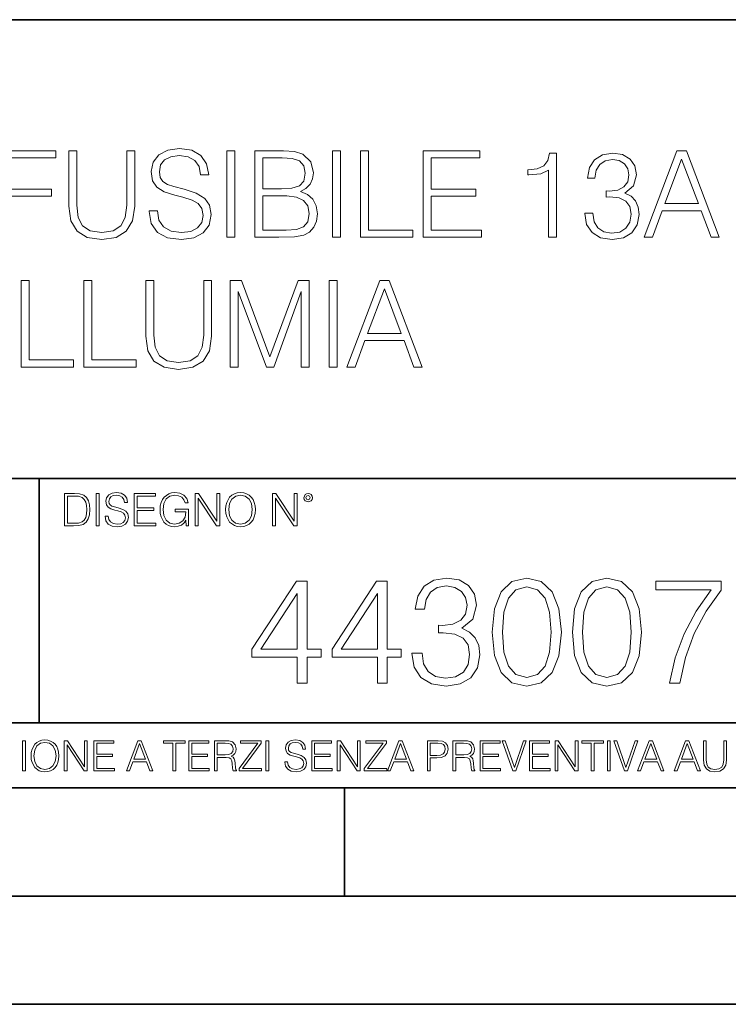
# Model space of a CAD drawing. Extents: x 0 to 420, y 0 to 297.
# Drawn here: x 347 to 380, y 0 to 46 of the extents above; entities that cross this region are included whole.
import ezdxf

# ---------------------------------------------------------------- set-up
doc = ezdxf.new("R2010")
doc.units = 0

msp = doc.modelspace()

# ---------------------------------------------------------------- linework, layer by layer
at = {"color": 7, "lineweight": 35}
for p, q in [((234.999802, 45.500252), (410, 45.500252)), ((254.999802, 24.300249), (410, 24.300249)), ((347.77301, 13.00025), (347.77301, 24.300249)), ((234.999802, 13.00025), (410, 13.00025)), ((25.000401, 9.99976), (410, 9.99976)), ((234.999802, 10.00025), (410, 10.00025)), ((361.875, 4.99976), (361.875, 9.99976)), ((267.5, 4.99976), (415, 4.99976)), ((0, 0), (420, 0)), ((0, 0), (420, 0))]:
    msp.add_line(p, q, dxfattribs=at)
at = {"color": 7, "lineweight": 18}
for points in [[(346.006256, 35.447609), (346.373444, 35.447609), (346.373444, 37.344688), (348.33728, 37.344688), (348.33728, 37.67292), (346.373444, 37.67292), (346.373444, 39.119377), (348.537567, 39.119377), (348.537567, 39.447609), (346.006256, 39.447609)], [(349.138397, 39.447609), (349.138397, 36.877373), (349.232971, 36.204216), (349.516693, 35.720211), (349.989563, 35.436481), (350.657166, 35.336342), (351.319183, 35.436481), (351.792084, 35.720211), (352.08136, 36.204216), (352.181519, 36.877373), (352.181519, 39.447609), (351.814331, 39.447609), (351.814331, 36.927441), (351.747559, 36.365551), (351.541718, 35.970558), (351.185669, 35.7369), (350.657166, 35.664577), (350.123077, 35.7369), (349.767029, 35.970558), (349.566772, 36.365551), (349.505554, 36.927441), (349.505554, 39.447609)], [(352.849091, 36.660404), (352.849091, 36.632587), (352.943665, 36.07626), (353.232971, 35.670139), (353.700287, 35.425354), (354.340057, 35.336342), (354.913086, 35.419792), (355.347015, 35.647888), (355.619629, 36.009499), (355.719757, 36.493507), (355.641876, 36.921879), (355.413757, 37.244549), (355.024353, 37.483772), (354.462463, 37.667358), (353.995148, 37.784187), (353.689148, 37.884327), (353.483307, 38.023407), (353.360931, 38.212559), (353.321991, 38.468472), (353.377625, 38.78558), (353.555634, 39.024799), (353.84491, 39.169445), (354.239929, 39.225079), (354.651611, 39.163883), (354.963135, 38.991421), (355.152283, 38.713257), (355.224609, 38.334953), (355.602936, 38.334953), (355.502777, 38.846775), (355.235748, 39.23064), (354.818512, 39.469864), (354.256622, 39.55331), (353.705841, 39.469864), (353.294159, 39.252895), (353.032684, 38.913532), (352.943665, 38.479599), (353.010437, 38.056789), (353.210724, 37.761936), (353.550079, 37.550529), (354.034088, 37.394756), (354.412384, 37.300182), (354.82962, 37.166664), (355.118927, 37.005329), (355.285828, 36.777233), (355.341461, 36.454563), (355.274689, 36.126328), (355.079987, 35.87598), (354.768433, 35.714645), (354.345612, 35.664577), (353.867188, 35.731335), (353.516693, 35.926052), (353.299713, 36.237595), (353.227417, 36.660404)], [(356.442993, 35.447609), (356.81015, 35.447609), (356.81015, 39.447609), (356.442993, 39.447609)], [(357.733643, 35.447609), (358.840759, 35.447609), (359.558411, 35.458736), (359.99234, 35.536621), (360.253815, 35.686829), (360.454102, 35.914925), (360.576508, 36.193089), (360.621002, 36.526886), (360.565369, 36.899624), (360.409607, 37.205605), (360.164825, 37.428139), (359.842133, 37.561657), (360.092499, 37.700737), (360.281647, 37.901016), (360.392914, 38.140236), (360.437408, 38.423965), (360.309448, 38.930225), (359.9534, 39.286274), (359.563965, 39.41423), (359.057709, 39.447609), (357.733643, 39.447609)], [(361.32196, 35.447609), (361.689148, 35.447609), (361.689148, 39.447609), (361.32196, 39.447609)], [(362.612671, 35.447609), (365.032684, 35.447609), (365.032684, 35.775841), (362.979828, 35.775841), (362.979828, 39.447609), (362.612671, 39.447609)], [(365.505554, 35.447609), (368.192627, 35.447609), (368.192627, 35.775841), (365.872742, 35.775841), (365.872742, 37.339127), (367.931152, 37.339127), (367.931152, 37.667358), (365.872742, 37.667358), (365.872742, 39.119377), (368.125854, 39.119377), (368.125854, 39.447609), (365.505554, 39.447609)], [(371.296936, 35.447609), (371.664124, 35.447609), (371.664124, 39.336342), (371.341431, 39.336342), (371.257996, 38.985855), (371.074402, 38.746635), (370.768433, 38.607552), (370.35675, 38.568611), (370.334503, 38.568611), (370.334503, 38.329388), (370.390137, 38.329388), (370.935333, 38.379459), (371.296936, 38.546356)], [(372.971497, 36.560265), (372.971497, 36.549137), (373.054932, 36.037315), (373.305298, 35.659012), (373.700287, 35.419792), (374.234344, 35.336342), (374.75174, 35.419792), (375.146729, 35.647888), (375.397095, 36.015064), (375.486084, 36.499069), (375.441589, 36.843994), (375.313629, 37.12772), (375.107788, 37.339127), (374.824066, 37.478207), (375.224609, 37.817566), (375.363708, 38.329388), (375.285828, 38.741074), (375.068848, 39.058178), (374.718353, 39.264019), (374.262177, 39.336342), (373.783722, 39.252895), (373.422119, 39.030361), (373.188446, 38.663185), (373.093872, 38.17918), (373.438812, 38.17918), (373.5, 38.540794), (373.661316, 38.813396), (373.911682, 38.980293), (374.256592, 39.041489), (374.562592, 38.985855), (374.801819, 38.841209), (374.957581, 38.613117), (375.013214, 38.329388), (374.952026, 38.001156), (374.779541, 37.77306), (374.490265, 37.628414), (374.10083, 37.583908), (373.961761, 37.589474), (373.961761, 37.305744), (374.128662, 37.31131), (374.557007, 37.261238), (374.863007, 37.111031), (375.0466, 36.860683), (375.107788, 36.510197), (375.0466, 36.137455), (374.874146, 35.859291), (374.590393, 35.686829), (374.212097, 35.631199), (373.850494, 35.692394), (373.577881, 35.87598), (373.405426, 36.165272), (373.349792, 36.560265)], [(375.708618, 35.447609), (376.092468, 35.447609), (376.548676, 36.671532), (378.351196, 36.671532), (378.801819, 35.447609), (379.185669, 35.447609), (377.666901, 39.447609), (377.227386, 39.447609)], [(358.990967, 39.119377), (359.458282, 39.085995), (359.792084, 38.974731), (359.99234, 38.752197), (360.059113, 38.401711), (359.986786, 38.0401), (359.786499, 37.823132), (359.441589, 37.711864), (358.957581, 37.684048), (358.10083, 37.684048), (358.10083, 39.119377)], [(376.671082, 36.999763), (377.444366, 39.058178), (378.223206, 36.999763)], [(358.10083, 35.775841), (358.10083, 37.355816), (359.207916, 37.355816), (359.652985, 37.300182), (359.981232, 37.149975), (360.175934, 36.894062), (360.242706, 36.543575), (360.175934, 36.165272), (359.981232, 35.931614), (359.652985, 35.809223), (359.180115, 35.775841)], [(346.935333, 29.447609), (349.355377, 29.447609), (349.355377, 29.775843), (347.302521, 29.775843), (347.302521, 33.447609), (346.935333, 33.447609)], [(349.828247, 29.447609), (352.24826, 29.447609), (352.24826, 29.775843), (350.195435, 29.775843), (350.195435, 33.447609), (349.828247, 33.447609)], [(352.693329, 33.447609), (352.693329, 30.877373), (352.787903, 30.204216), (353.071655, 29.720209), (353.544525, 29.436481), (354.212097, 29.336344), (354.874146, 29.436481), (355.347015, 29.720209), (355.636322, 30.204216), (355.73645, 30.877373), (355.73645, 33.447609), (355.369263, 33.447609), (355.369263, 30.927443), (355.302521, 30.365551), (355.09668, 29.970558), (354.740631, 29.7369), (354.212097, 29.664577), (353.67804, 29.7369), (353.321991, 29.970558), (353.121704, 30.365551), (353.060516, 30.927443), (353.060516, 33.447609)], [(356.593201, 29.447609), (356.960388, 29.447609), (356.960388, 32.935787), (358.262177, 29.447609), (358.601532, 29.447609), (359.875549, 32.935787), (359.875549, 29.447609), (360.242706, 29.447609), (360.242706, 33.447609), (359.725342, 33.447609), (358.429077, 29.926052), (357.110596, 33.447609), (356.593201, 33.447609)], [(361.160645, 29.447609), (361.527832, 29.447609), (361.527832, 33.447609), (361.160645, 33.447609)], [(361.978455, 29.447609), (362.362305, 29.447609), (362.818512, 30.671532), (364.621002, 30.671532), (365.071655, 29.447609), (365.455505, 29.447609), (363.936737, 33.447609), (363.497223, 33.447609)], [(362.940918, 30.999765), (363.714203, 33.058178), (364.493042, 30.999765)], [(349.29248, 23.609638), (348.939911, 23.609638), (348.939911, 22.109638), (349.352997, 22.109638), (349.607513, 22.12007), (349.801514, 22.174311), (349.935028, 22.278624), (350.035187, 22.428831), (350.095673, 22.62285), (350.116547, 22.862768), (350.095673, 23.085995), (350.041443, 23.271669), (349.951721, 23.41979), (349.832825, 23.528275), (349.634613, 23.59712), (349.394714, 23.609638)], [(349.077606, 22.232725), (349.077606, 23.486551), (349.352997, 23.486551), (349.582458, 23.47612), (349.757721, 23.41979), (349.851593, 23.330084), (349.918365, 23.206995), (349.960083, 23.050528), (349.97467, 22.858595), (349.960083, 22.658318), (349.918365, 22.497677), (349.847412, 22.37459), (349.747284, 22.289055), (349.584564, 22.24107), (349.367584, 22.232725)], [(350.404449, 22.109638), (350.542145, 22.109638), (350.542145, 23.609638), (350.404449, 23.609638)], [(350.81543, 22.564436), (350.81543, 22.554005), (350.850891, 22.345383), (350.959381, 22.193087), (351.134613, 22.101294), (351.374542, 22.067913), (351.589417, 22.099207), (351.752136, 22.184742), (351.85437, 22.320347), (351.891937, 22.50185), (351.862732, 22.662489), (351.777191, 22.783491), (351.631134, 22.873199), (351.420441, 22.942045), (351.245209, 22.985855), (351.130463, 23.023407), (351.053253, 23.075563), (351.007355, 23.146496), (350.992767, 23.242462), (351.013611, 23.361376), (351.080383, 23.451084), (351.188873, 23.505327), (351.336975, 23.52619), (351.491364, 23.503241), (351.608185, 23.438568), (351.679138, 23.334255), (351.706238, 23.192392), (351.848114, 23.192392), (351.810577, 23.384325), (351.710419, 23.528275), (351.553955, 23.617983), (351.343262, 23.649277), (351.136719, 23.617983), (350.98233, 23.536619), (350.884277, 23.409361), (350.850891, 23.246634), (350.875946, 23.088081), (350.95105, 22.97751), (351.078308, 22.898233), (351.259796, 22.839819), (351.401672, 22.804354), (351.558136, 22.754284), (351.666626, 22.693783), (351.729187, 22.608248), (351.750061, 22.487246), (351.725037, 22.364159), (351.652008, 22.270279), (351.535187, 22.209778), (351.376617, 22.191002), (351.197205, 22.216036), (351.065765, 22.289055), (350.984406, 22.405884), (350.957306, 22.564436)], [(352.15271, 22.109638), (353.160339, 22.109638), (353.160339, 22.232725), (352.290405, 22.232725), (352.290405, 22.818956), (353.062286, 22.818956), (353.062286, 22.942045), (352.290405, 22.942045), (352.290405, 23.486551), (353.135315, 23.486551), (353.135315, 23.609638), (352.15271, 23.609638)], [(354.562286, 22.109638), (354.672882, 22.109638), (354.672882, 22.879457), (354.046997, 22.879457), (354.046997, 22.756371), (354.541443, 22.756371), (354.541443, 22.750111), (354.505981, 22.512281), (354.401672, 22.337038), (354.236847, 22.228554), (354.017792, 22.191002), (353.800812, 22.236898), (353.636017, 22.370417), (353.529602, 22.583212), (353.494141, 22.864853), (353.529602, 23.148581), (353.636017, 23.355118), (353.804993, 23.482378), (354.034485, 23.52619), (354.209717, 23.501154), (354.353668, 23.430222), (354.455902, 23.319653), (354.512238, 23.173616), (354.654083, 23.173616), (354.587341, 23.371807), (354.457977, 23.522017), (354.270233, 23.615896), (354.03241, 23.649277), (353.884277, 23.634672), (353.750763, 23.595034), (353.537964, 23.440653), (353.458679, 23.327997), (353.400269, 23.194479), (353.362732, 23.038012), (353.352295, 22.862768), (353.362732, 22.685438), (353.398193, 22.528971), (353.531708, 22.278624), (353.627655, 22.186829), (353.744507, 22.122156), (353.875916, 22.082518), (354.024048, 22.067913), (354.193024, 22.090862), (354.341156, 22.149277), (354.460083, 22.245243), (354.547699, 22.37459)], [(354.977448, 22.109638), (355.115143, 22.109638), (355.115143, 23.396843), (355.957977, 22.109638), (356.110291, 22.109638), (356.110291, 23.609638), (355.972595, 23.609638), (355.972595, 22.322433), (355.129761, 23.609638), (354.977448, 23.609638)], [(356.3815, 22.858595), (356.391937, 22.681265), (356.429474, 22.526884), (356.567169, 22.278624), (356.784149, 22.122156), (356.917664, 22.082518), (357.067871, 22.067913), (357.215973, 22.082518), (357.349518, 22.122156), (357.468414, 22.186829), (357.568573, 22.278624), (357.647827, 22.391279), (357.706238, 22.526884), (357.74173, 22.681265), (357.756317, 22.858595), (357.743805, 23.033838), (357.706238, 23.188219), (357.647827, 23.323824), (357.568573, 23.438568), (357.468414, 23.528275), (357.349518, 23.592949), (357.215973, 23.634672), (357.067871, 23.649277), (356.917664, 23.634672), (356.784149, 23.592949), (356.667297, 23.528275), (356.567169, 23.438568), (356.429474, 23.188219), (356.391937, 23.031752)], [(356.523346, 22.858595), (356.562988, 23.138149), (356.673553, 23.34886), (356.84671, 23.480291), (357.067871, 23.52619), (357.291077, 23.480291), (357.462158, 23.34886), (357.574829, 23.140236), (357.614441, 22.858595), (357.574829, 22.574867), (357.462158, 22.366245), (357.291077, 22.234812), (357.067871, 22.191002), (356.844635, 22.234812), (356.673553, 22.366245), (356.560913, 22.574867)], [(358.546997, 22.109638), (358.684692, 22.109638), (358.684692, 23.396843), (359.527527, 22.109638), (359.67981, 22.109638), (359.67981, 23.609638), (359.542145, 23.609638), (359.542145, 22.322433), (358.69931, 23.609638), (358.546997, 23.609638)], [(359.994843, 23.411446), (360.00946, 23.334255), (360.051178, 23.271669), (360.190948, 23.21534), (360.330719, 23.271669), (360.372467, 23.334255), (360.38913, 23.411446), (360.372467, 23.486551), (360.330719, 23.551224), (360.266052, 23.592949), (360.190948, 23.609638), (360.11377, 23.592949), (360.051178, 23.551224)], [(360.09082, 23.413532), (360.120026, 23.484465), (360.190948, 23.515759), (360.259796, 23.484465), (360.291077, 23.413532), (360.261871, 23.3426), (360.190948, 23.313393), (360.11792, 23.340515)], [(364.983215, 16.229107), (364.983215, 16.215199), (365.087524, 15.57542), (365.400482, 15.102541), (365.894226, 14.803514), (366.561798, 14.699203), (367.208527, 14.803514), (367.702271, 15.088634), (368.015228, 15.547604), (368.126495, 16.152611), (368.070862, 16.583765), (367.910889, 16.938425), (367.653595, 17.202681), (367.29895, 17.376534), (367.799652, 17.800734), (367.97348, 18.44051), (367.876129, 18.955114), (367.604919, 19.351498), (367.166809, 19.608799), (366.596588, 19.699203), (365.998535, 19.594891), (365.546509, 19.316727), (365.254425, 18.857758), (365.13623, 18.25275), (365.567383, 18.25275), (365.64386, 18.704767), (365.84552, 19.045517), (366.158478, 19.254141), (366.58963, 19.330635), (366.972107, 19.261095), (367.271118, 19.080288), (367.465851, 18.79517), (367.53537, 18.44051), (367.458893, 18.030218), (367.243317, 17.7451), (366.881683, 17.564293), (366.394897, 17.508661), (366.221069, 17.515615), (366.221069, 17.160955), (366.429688, 17.16791), (366.965149, 17.105324), (367.347626, 16.917562), (367.577118, 16.604628), (367.653595, 16.166519), (367.577118, 15.700594), (367.361542, 15.352889), (367.006866, 15.137312), (366.533997, 15.067771), (366.08197, 15.144266), (365.741211, 15.373752), (365.525635, 15.735365), (365.456116, 16.229107)], [(368.696716, 17.202681), (368.801025, 16.11784), (369.106995, 15.332026), (369.607697, 14.859148), (370.289215, 14.699203), (370.963745, 14.852194), (371.471405, 15.332026), (371.777374, 16.110886), (371.888641, 17.195726), (371.777374, 18.273613), (371.471405, 19.059425), (370.963745, 19.532305), (370.289215, 19.699203), (369.607697, 19.539259), (369.106995, 19.06638), (368.801025, 18.280567)], [(372.396301, 17.202681), (372.50061, 16.11784), (372.80658, 15.332026), (373.307281, 14.859148), (373.9888, 14.699203), (374.66333, 14.852194), (375.17099, 15.332026), (375.476959, 16.110886), (375.588226, 17.195726), (375.476959, 18.273613), (375.17099, 19.059425), (374.66333, 19.532305), (373.9888, 19.699203), (373.307281, 19.539259), (372.80658, 19.06638), (372.50061, 18.280567)], [(359.691162, 14.838285), (360.150116, 14.838285), (360.150116, 16.041346), (360.789917, 16.041346), (360.789917, 16.409912), (360.150116, 16.409912), (360.150116, 19.560122), (359.656372, 19.560122), (357.597961, 16.409912), (357.597961, 16.041346), (359.691162, 16.041346)], [(363.390747, 14.838285), (363.849701, 14.838285), (363.849701, 16.041346), (364.489471, 16.041346), (364.489471, 16.409912), (363.849701, 16.409912), (363.849701, 19.560122), (363.355957, 19.560122), (361.297546, 16.409912), (361.297546, 16.041346), (363.390747, 16.041346)], [(369.169586, 17.202681), (369.232178, 18.120623), (369.440796, 18.774307), (369.788513, 19.156784), (370.289215, 19.288912), (370.782959, 19.156784), (371.137604, 18.774307), (371.346222, 18.120623), (371.415771, 17.202681), (371.346222, 16.27083), (371.137604, 15.624099), (370.782959, 15.23467), (370.289215, 15.109495), (369.788513, 15.23467), (369.440796, 15.624099), (369.232178, 16.277784)], [(372.869171, 17.202681), (372.931763, 18.120623), (373.140381, 18.774307), (373.488098, 19.156784), (373.9888, 19.288912), (374.482544, 19.156784), (374.837189, 18.774307), (375.045807, 18.120623), (375.115356, 17.202681), (375.045807, 16.27083), (374.837189, 15.624099), (374.482544, 15.23467), (373.9888, 15.109495), (373.488098, 15.23467), (373.140381, 15.624099), (372.931763, 16.277784)], [(376.881683, 14.838285), (377.368469, 14.838285), (377.625793, 16.020483), (378.022156, 17.133139), (378.571533, 18.162346), (379.273895, 19.135921), (379.273895, 19.560122), (376.248871, 19.560122), (376.248871, 19.14983), (378.807983, 19.14983), (378.112579, 18.1693), (377.556244, 17.126184), (377.145966, 16.013529)], [(359.691162, 16.409912), (358.015228, 16.409912), (359.691162, 18.982931)], [(363.390747, 16.409912), (361.714813, 16.409912), (363.390747, 18.982931)], [(347.004578, 10.781829), (347.133118, 10.781829), (347.133118, 12.181828), (347.004578, 12.181828)], [(347.395966, 11.480855), (347.405701, 11.315348), (347.440765, 11.171259), (347.569275, 10.939548), (347.771759, 10.793511), (347.896393, 10.756516), (348.036591, 10.742886), (348.174835, 10.756516), (348.299438, 10.793511), (348.410431, 10.853873), (348.503906, 10.939548), (348.577881, 11.044694), (348.632416, 11.171259), (348.665527, 11.315348), (348.679138, 11.480855), (348.66745, 11.644416), (348.632416, 11.788505), (348.577881, 11.91507), (348.503906, 12.022162), (348.410431, 12.10589), (348.299438, 12.166252), (348.174835, 12.205194), (348.036591, 12.218824), (347.896393, 12.205194), (347.771759, 12.166252), (347.66272, 12.10589), (347.569275, 12.022162), (347.440765, 11.788505), (347.405701, 11.642468)], [(347.528381, 11.480855), (347.565369, 11.741774), (347.668579, 11.938436), (347.8302, 12.061106), (348.036591, 12.103943), (348.244934, 12.061106), (348.404602, 11.938436), (348.509735, 11.74372), (348.546753, 11.480855), (348.509735, 11.216043), (348.404602, 11.021328), (348.244934, 10.898658), (348.036591, 10.857768), (347.828247, 10.898658), (347.668579, 11.021328), (347.563416, 11.216043)], [(348.930328, 10.781829), (349.058838, 10.781829), (349.058838, 11.98322), (349.84549, 10.781829), (349.98761, 10.781829), (349.98761, 12.181828), (349.859131, 12.181828), (349.859131, 10.980438), (349.072449, 12.181828), (348.930328, 12.181828)], [(350.301117, 10.781829), (351.241577, 10.781829), (351.241577, 10.89671), (350.429626, 10.89671), (350.429626, 11.443859), (351.150085, 11.443859), (351.150085, 11.558742), (350.429626, 11.558742), (350.429626, 12.066947), (351.218231, 12.066947), (351.218231, 12.181828), (350.301117, 12.181828)], [(351.800415, 10.781829), (351.934784, 10.781829), (352.094452, 11.210201), (352.725311, 11.210201), (352.883026, 10.781829), (353.017395, 10.781829), (352.485809, 12.181828), (352.332001, 12.181828)], [(352.137268, 11.325084), (352.407928, 12.045528), (352.680542, 11.325084)], [(353.950073, 10.781829), (354.078583, 10.781829), (354.078583, 12.066947), (354.51474, 12.066947), (354.51474, 12.181828), (353.513916, 12.181828), (353.513916, 12.066947), (353.950073, 12.066947)], [(354.688049, 10.781829), (355.62851, 10.781829), (355.62851, 10.89671), (354.816559, 10.89671), (354.816559, 11.443859), (355.536987, 11.443859), (355.536987, 11.558742), (354.816559, 11.558742), (354.816559, 12.066947), (355.605133, 12.066947), (355.605133, 12.181828), (354.688049, 12.181828)], [(355.866058, 10.781829), (355.994568, 10.781829), (355.994568, 11.408811), (356.403473, 11.408811), (356.541718, 11.395181), (356.625458, 11.348449), (356.668274, 11.256933), (356.689697, 11.110897), (356.705292, 10.925918), (356.71698, 10.838296), (356.73645, 10.781829), (356.878571, 10.781829), (356.878571, 10.8013), (356.849365, 10.846085), (356.833801, 10.929812), (356.816284, 11.140104), (356.802643, 11.258881), (356.777344, 11.350396), (356.726685, 11.418547), (356.641022, 11.465278), (356.73645, 11.515904), (356.808472, 11.589895), (356.851318, 11.6892), (356.866882, 11.809923), (356.822113, 11.99685), (356.695557, 12.125361), (356.531982, 12.17404), (356.333374, 12.181828), (355.866058, 12.181828)], [(355.994568, 11.523693), (355.994568, 12.066947), (356.358704, 12.066947), (356.510559, 12.059158), (356.629333, 12.018269), (356.705292, 11.928699), (356.734497, 11.806029), (356.711121, 11.67557), (356.644928, 11.587949), (356.530029, 11.537323), (356.366486, 11.523693)], [(357.003204, 10.781829), (358.042969, 10.781829), (358.042969, 10.89671), (357.15509, 10.89671), (358.029358, 12.070842), (358.029358, 12.181828), (357.069397, 12.181828), (357.069397, 12.066947), (357.86969, 12.066947), (357.003204, 10.900605)], [(358.24353, 10.781829), (358.37204, 10.781829), (358.37204, 12.181828), (358.24353, 12.181828)], [(359.113892, 11.206307), (359.113892, 11.196571), (359.147003, 11.001857), (359.24826, 10.859715), (359.411804, 10.77404), (359.635742, 10.742886), (359.836304, 10.772093), (359.988159, 10.851926), (360.083588, 10.978491), (360.118622, 11.147893), (360.09137, 11.297823), (360.011536, 11.410758), (359.875244, 11.494485), (359.678589, 11.558742), (359.515015, 11.599631), (359.407898, 11.63468), (359.335876, 11.683359), (359.29303, 11.749562), (359.279419, 11.83913), (359.298889, 11.950118), (359.361176, 12.033846), (359.462433, 12.084472), (359.600677, 12.103943), (359.744781, 12.082524), (359.853821, 12.022162), (359.920013, 11.924806), (359.945312, 11.792399), (360.077728, 11.792399), (360.042694, 11.971537), (359.949219, 12.10589), (359.803192, 12.189617), (359.606537, 12.218824), (359.413757, 12.189617), (359.269653, 12.113679), (359.178162, 11.994903), (359.147003, 11.843025), (359.170349, 11.695042), (359.240479, 11.591843), (359.359253, 11.517851), (359.528625, 11.463331), (359.661041, 11.430229), (359.807068, 11.383498), (359.908325, 11.32703), (359.966736, 11.247197), (359.986206, 11.134263), (359.96286, 11.019381), (359.894714, 10.931759), (359.785675, 10.875292), (359.637695, 10.857768), (359.470215, 10.881133), (359.347565, 10.949284), (359.271606, 11.058324), (359.246307, 11.206307)], [(360.362, 10.781829), (361.30249, 10.781829), (361.30249, 10.89671), (360.49054, 10.89671), (360.49054, 11.443859), (361.210968, 11.443859), (361.210968, 11.558742), (360.49054, 11.558742), (360.49054, 12.066947), (361.279114, 12.066947), (361.279114, 12.181828), (360.362, 12.181828)], [(361.540039, 10.781829), (361.668549, 10.781829), (361.668549, 11.98322), (362.4552, 10.781829), (362.597351, 10.781829), (362.597351, 12.181828), (362.468842, 12.181828), (362.468842, 10.980438), (361.68219, 12.181828), (361.540039, 12.181828)], [(362.788177, 10.781829), (363.827942, 10.781829), (363.827942, 10.89671), (362.940063, 10.89671), (363.814331, 12.070842), (363.814331, 12.181828), (362.85437, 12.181828), (362.85437, 12.066947), (363.654663, 12.066947), (362.788177, 10.900605)], [(363.853271, 10.781829), (363.98761, 10.781829), (364.147278, 11.210201), (364.778137, 11.210201), (364.935852, 10.781829), (365.070221, 10.781829), (364.538635, 12.181828), (364.384827, 12.181828)], [(364.190125, 11.325084), (364.460754, 12.045528), (364.733368, 11.325084)], [(365.704987, 10.781829), (365.833496, 10.781829), (365.833496, 11.389339), (366.131409, 11.389339), (366.359253, 11.412705), (366.522797, 11.486697), (366.620148, 11.611315), (366.653259, 11.788505), (366.624023, 11.959854), (366.536438, 12.082524), (366.394287, 12.156516), (366.193726, 12.181828), (365.704987, 12.181828)], [(365.833496, 11.504221), (365.833496, 12.066947), (366.187866, 12.066947), (366.335876, 12.049423), (366.439087, 11.998796), (366.49942, 11.913122), (366.520844, 11.790452), (366.495544, 11.656098), (366.425415, 11.568477), (366.304718, 11.517851), (366.133362, 11.504221)], [(366.881073, 10.781829), (367.009583, 10.781829), (367.009583, 11.408811), (367.418488, 11.408811), (367.556732, 11.395181), (367.640442, 11.348449), (367.683289, 11.256933), (367.704712, 11.110897), (367.720276, 10.925918), (367.731995, 10.838296), (367.751465, 10.781829), (367.893585, 10.781829), (367.893585, 10.8013), (367.86438, 10.846085), (367.848816, 10.929812), (367.831299, 11.140104), (367.817627, 11.258881), (367.792328, 11.350396), (367.741699, 11.418547), (367.656036, 11.465278), (367.751465, 11.515904), (367.823486, 11.589895), (367.866333, 11.6892), (367.881897, 11.809923), (367.837097, 11.99685), (367.710571, 12.125361), (367.546997, 12.17404), (367.348389, 12.181828), (366.881073, 12.181828)], [(367.009583, 11.523693), (367.009583, 12.066947), (367.373718, 12.066947), (367.525574, 12.059158), (367.644348, 12.018269), (367.720276, 11.928699), (367.749512, 11.806029), (367.726135, 11.67557), (367.659912, 11.587949), (367.545044, 11.537323), (367.38147, 11.523693)], [(368.140869, 10.781829), (369.08136, 10.781829), (369.08136, 10.89671), (368.269409, 10.89671), (368.269409, 11.443859), (368.989838, 11.443859), (368.989838, 11.558742), (368.269409, 11.558742), (368.269409, 12.066947), (369.057983, 12.066947), (369.057983, 12.181828), (368.140869, 12.181828)], [(369.647949, 10.781829), (369.786224, 10.781829), (370.271057, 12.181828), (370.140594, 12.181828), (369.718079, 10.94539), (369.295532, 12.181828), (369.161194, 12.181828)], [(370.424896, 10.781829), (371.365356, 10.781829), (371.365356, 10.89671), (370.553406, 10.89671), (370.553406, 11.443859), (371.273865, 11.443859), (371.273865, 11.558742), (370.553406, 11.558742), (370.553406, 12.066947), (371.34198, 12.066947), (371.34198, 12.181828), (370.424896, 12.181828)], [(371.602905, 10.781829), (371.731445, 10.781829), (371.731445, 11.98322), (372.518066, 10.781829), (372.660217, 10.781829), (372.660217, 12.181828), (372.531708, 12.181828), (372.531708, 10.980438), (371.745056, 12.181828), (371.602905, 12.181828)], [(373.271606, 10.781829), (373.400146, 10.781829), (373.400146, 12.066947), (373.836304, 12.066947), (373.836304, 12.181828), (372.835449, 12.181828), (372.835449, 12.066947), (373.271606, 12.066947)], [(374.019348, 10.781829), (374.147827, 10.781829), (374.147827, 12.181828), (374.019348, 12.181828)], [(374.80011, 10.781829), (374.938385, 10.781829), (375.423218, 12.181828), (375.292755, 12.181828), (374.870239, 10.94539), (374.447693, 12.181828), (374.313354, 12.181828)], [(375.41156, 10.781829), (375.545898, 10.781829), (375.705566, 11.210201), (376.336426, 11.210201), (376.494141, 10.781829), (376.62851, 10.781829), (376.096924, 12.181828), (375.943115, 12.181828)], [(375.748413, 11.325084), (376.019043, 12.045528), (376.291656, 11.325084)], [(377.097778, 10.781829), (377.232117, 10.781829), (377.391785, 11.210201), (378.022675, 11.210201), (378.180389, 10.781829), (378.314758, 10.781829), (377.783173, 12.181828), (377.629333, 12.181828)], [(377.434631, 11.325084), (377.705292, 12.045528), (377.977905, 11.325084)], [(378.453003, 12.181828), (378.453003, 11.282246), (378.486084, 11.046641), (378.585388, 10.877239), (378.750916, 10.777935), (378.984558, 10.742886), (379.216278, 10.777935), (379.381775, 10.877239), (379.483032, 11.046641), (379.518066, 11.282246), (379.518066, 12.181828), (379.389587, 12.181828), (379.389587, 11.29977), (379.366211, 11.103108), (379.294159, 10.964861), (379.169556, 10.88308), (378.984558, 10.857768), (378.797638, 10.88308), (378.673035, 10.964861), (378.602905, 11.103108), (378.581512, 11.29977), (378.581512, 12.181828)]]:
    msp.add_lwpolyline(points, close=True, dxfattribs=at)

doc.saveas('drawing.dxf')
